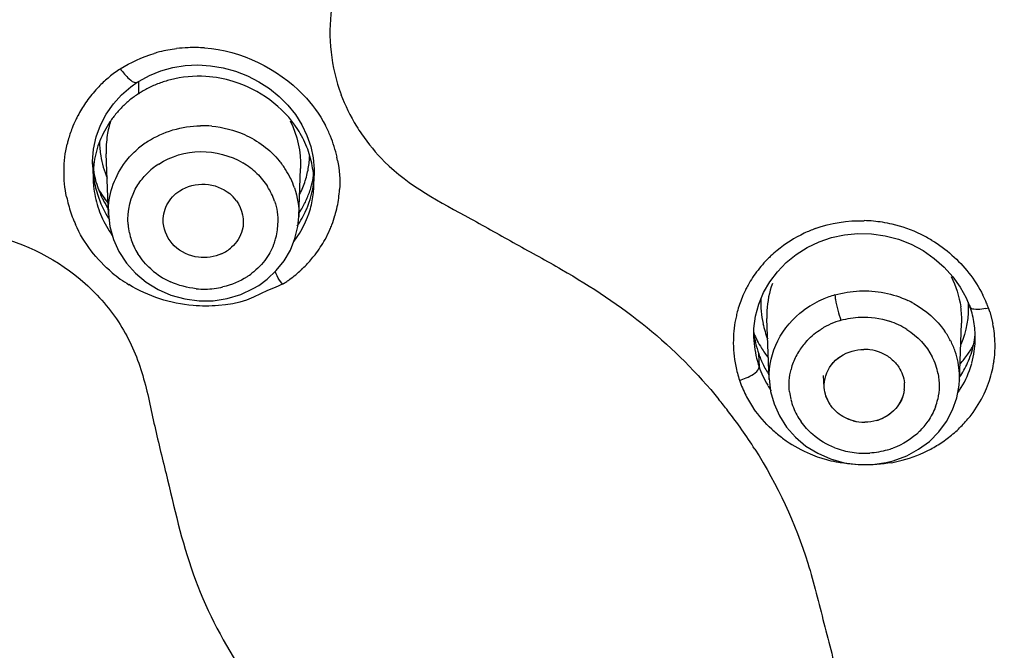
# Model space of a CAD drawing. Units: millimetres. Extents: x 72 to 9921, y -938 to 626.
# Drawn here: x 9308 to 9322, y -315 to -306 of the extents above; entities that cross this region are included whole.
import ezdxf

# ---------------------------------------------------------------- set-up
doc = ezdxf.new("R2010")
doc.units = ezdxf.units.MM
doc.header["$MEASUREMENT"] = 0
doc.layers.add('Dimensions', color=7, linetype='Continuous')
doc.styles.get("Standard").update_dxf_attribs({"font": 'helr45w_0.ttf'})
doc.dimstyles.get("Standard").update_dxf_attribs({"dimscale": 5, "dimtxt": 2.5, "dimasz": 0.8, "dimexe": 1, "dimexo": 1, "dimgap": 1, "dimtad": 2, "dimtih": 1, "dimtoh": 1, "dimdec": 0, "dimzin": 0, "dimdsep": 46, "dimtxsty": 'Standard', "dimblk": 'DOT', "dimcen": 2, "dimclrd": 1, "dimclre": 1, "dimclrt": 1, "dimadec": 0, "dimazin": 0, "dimtfac": 1, "dimtdec": 0, "dimtofl": 0, "dimtmove": 0, "dimatfit": 3, "dimfxl": 1, "dimtolj": 1, "dimtzin": 0, "dimarcsym": 0})

# ---------------------------------------------------------------- blocks, each defined once
blk = doc.blocks.new('_Dot')
at = {"color": 0, "linetype": 'ByBlock', "lineweight": -2}
blk.add_line((-0.5, 0), (-1, 0), dxfattribs=at)
at = {"color": 0, "linetype": 'ByBlock', "const_width": 0.5}
blk.add_lwpolyline([(-0.25, 0, 1), (0.25, 0, 1)], format="xyb", close=True, dxfattribs=at)
blk = doc.blocks.new('*D3')
at = {"layer": 'Dimensions', "color": 1, "lineweight": -2, "transparency": 16777216}
for p, q in [((9268.879, -317.959), (9268.879, -231.442)), ((9384.909, -318.327), (9384.909, -231.442)), ((9272.879, -236.442), (9380.909, -236.442))]:
    blk.add_line(p, q, dxfattribs=at)
at = {"layer": 'Dimensions', "color": 1, "lineweight": -2, "transparency": 16777216, "xscale": 4, "yscale": 4, "zscale": 4, "rotation": 180}
blk.add_blockref('_Dot', (9268.879, -236.442), dxfattribs=at)
at = {"layer": 'Dimensions', "color": 1, "lineweight": -2, "transparency": 16777216, "xscale": 4, "yscale": 4, "zscale": 4}
blk.add_blockref('_Dot', (9384.909, -236.442), dxfattribs=at)
at = {"layer": 'Dimensions', "color": 1, "transparency": 16777216, "insert": (9326.894, -224.818), "char_height": 12.5, "attachment_point": 5}
blk.add_mtext('\\A1;%%C116', dxfattribs=at)

msp = doc.modelspace()

# ---------------------------------------------------------------- linework, layer by layer
at = {"color": 7, "linetype": 'Continuous'}
for p, q in [((9309.765, -306.817), (9309.933, -306.75)), ((9309.933, -306.75), (9310.11, -306.701)), ((9310.11, -306.701), (9310.294, -306.672)), ((9310.294, -306.672), (9310.483, -306.662)), ((9310.483, -306.662), (9310.673, -306.674)), ((9309.486, -306.986), (9309.581, -306.919)), ((9309.562, -306.924), (9309.58, -306.919)), ((9309.122, -307.394), (9309.227, -307.242)), ((9309.037, -307.559), (9309.122, -307.394)), ((9309.12, -307.986), (9309.12, -307.985)), ((9309.155, -308.879), (9309.12, -307.985)), ((9308.919, -308.18), (9308.918, -308.178)), ((9311.985, -308.917), (9312.013, -308.203)), ((9312.013, -308.193), (9312.013, -308.203)), ((9312.216, -308.213), (9312.216, -308.307)), ((9312.216, -308.307), (9312.216, -308.307)), ((9309.155, -308.879), (9309.154, -308.874)), ((9311.971, -309.063), (9311.985, -308.922)), ((9311.985, -308.917), (9311.985, -308.922)), ((9320.907, -309.253), (9321.096, -309.327)), ((9319.388, -309.478), (9319.551, -309.375)), ((9311.767, -309.572), (9311.86, -309.413)), ((9311.389, -309.939), (9311.516, -309.846)), ((9318.993, -309.885), (9319.106, -309.735)), ((9321.719, -309.81), (9321.828, -309.963)), ((9311.309, -309.987), (9311.389, -309.939)), ((9311.636, -309.968), (9311.522, -310.017)), ((9311.755, -309.915), (9311.636, -309.968)), ((9311.746, -309.924), (9311.699, -309.86)), ((9318.9, -310.046), (9318.993, -309.885)), ((9321.828, -309.963), (9321.915, -310.122)), ((9309.891, -310), (9310.084, -310.084)), ((9310.713, -310.166), (9310.922, -310.134)), ((9311.31, -310.113), (9311.21, -310.156)), ((9311.522, -310.017), (9311.31, -310.113)), ((9318.83, -310.218), (9318.9, -310.046)), ((9321.915, -310.122), (9321.971, -310.256)), ((9310.501, -310.168), (9310.713, -310.166)), ((9310.895, -310.229), (9310.791, -310.238)), ((9311.003, -310.214), (9310.895, -310.229)), ((9311.109, -310.19), (9311.003, -310.214)), ((9311.21, -310.156), (9311.109, -310.19)), ((9318.782, -310.398), (9318.83, -310.218)), ((9321.981, -310.273), (9321.97, -310.257)), ((9322.207, -310.282), (9322.148, -310.293)), ((9318.758, -310.582), (9318.782, -310.398)), ((9318.951, -310.432), (9318.951, -310.429)), ((9318.986, -311.337), (9318.951, -310.429)), ((9322.266, -310.33), (9322.312, -310.506)), ((9318.757, -310.73), (9318.758, -310.582)), ((9321.816, -311.347), (9321.848, -310.502)), ((9321.848, -310.494), (9321.848, -310.502)), ((9318.757, -310.73), (9318.757, -310.729)), ((9318.828, -310.957), (9318.835, -311.15)), ((9318.83, -311.171), (9318.835, -311.15)), ((9318.986, -311.337), (9318.986, -311.326)), ((9321.777, -311.609), (9321.81, -311.424)), ((9321.81, -311.424), (9321.816, -311.342)), ((9321.816, -311.342), (9321.816, -311.347)), ((9319.057, -311.701), (9319.136, -311.88)), ((9321.714, -311.79), (9321.777, -311.609)), ((9319.136, -311.88), (9319.244, -312.047)), ((9321.624, -311.961), (9321.714, -311.79)), ((9319.244, -312.047), (9319.376, -312.196)), ((9321.507, -312.118), (9321.624, -311.961)), ((9319.376, -312.196), (9319.532, -312.327)), ((9320.726, -312.572), (9320.829, -312.546))]:
    msp.add_line(p, q, dxfattribs=at)
at = {"color": 6, "linetype": 'Continuous'}
for p, q in [((9309.599, -306.919), (9309.603, -307.088)), ((9308.919, -308.18), (9308.926, -308.375)), ((9312.209, -308.481), (9312.216, -308.307)), ((9319.804, -311.457), (9319.794, -311.279))]:
    msp.add_line(p, q, dxfattribs=at)
at = {"color": 7, "linetype": 'Continuous'}
for points in [[(9310.673, -306.674), (9310.861, -306.705), (9311.045, -306.756), (9311.222, -306.825), (9311.39, -306.912), (9311.548, -307.014), (9311.692, -307.131)], [(9309.581, -306.919), (9309.609, -306.901), (9309.765, -306.817)], [(9309.227, -307.242), (9309.35, -307.105), (9309.486, -306.986)], [(9311.692, -307.131), (9311.822, -307.26), (9311.935, -307.4), (9312.03, -307.55)], [(9308.933, -307.912), (9308.973, -307.732), (9309.037, -307.559)], [(9312.03, -307.55), (9312.107, -307.709), (9312.164, -307.874)], [(9308.919, -308.18), (9308.918, -308.097), (9308.933, -307.912)], [(9312.164, -307.874), (9312.2, -308.043), (9312.216, -308.213)], [(9309.154, -308.874), (9309.176, -309.063), (9309.228, -309.255)], [(9311.86, -309.413), (9311.928, -309.242), (9311.971, -309.063)], [(9309.228, -309.255), (9309.31, -309.437), (9309.42, -309.606)], [(9319.551, -309.375), (9319.726, -309.291), (9319.912, -309.228), (9320.106, -309.187), (9320.305, -309.169), (9320.507, -309.174), (9320.709, -309.202), (9320.907, -309.253)], [(9321.096, -309.327), (9321.275, -309.422), (9321.441, -309.537), (9321.59, -309.667), (9321.719, -309.81)], [(9319.106, -309.735), (9319.239, -309.599), (9319.388, -309.478)], [(9309.42, -309.606), (9309.556, -309.759), (9309.714, -309.891), (9309.891, -310)], [(9311.516, -309.846), (9311.651, -309.718), (9311.767, -309.572)], [(9310.922, -310.134), (9311.123, -310.073), (9311.309, -309.987)], [(9310.084, -310.084), (9310.289, -310.141), (9310.501, -310.168)], [(9318.986, -311.325), (9319.006, -311.514), (9319.057, -311.701)], [(9321.208, -312.375), (9321.368, -312.257), (9321.507, -312.118)], [(9319.532, -312.327), (9319.707, -312.435), (9319.898, -312.519)], [(9320.829, -312.546), (9321.033, -312.471), (9321.208, -312.375)], [(9319.898, -312.519), (9320.1, -312.575), (9320.309, -312.603), (9320.52, -312.602), (9320.726, -312.572)]]:
    msp.add_lwpolyline(points, dxfattribs=at)
for centre, radius, start, end in [((9310.417, -308.437), 2.032, 104.3293, 106.7154), ((9310.422, -308.46), 2.055, 97.1391, 104.3104), ((9310.429, -308.507), 2.104, 92.4927, 97.1426), ((9310.431, -308.562), 2.158, 85.9089, 92.4849), ((9310.321, -308.254), 1.824, 122.8988, 126.1545), ((9310.333, -308.27), 1.845, 129.2727, 135.1227), ((9310.329, -308.264), 1.838, 126.1538, 129.2701), ((9310.487, -308.487), 1.656, 104.4086, 110.5477), ((9310.344, -308.28), 1.859, 137.8675, 145.4612), ((9310.338, -308.275), 1.851, 135.1236, 137.8628), ((9310.468, -308.436), 1.602, 110.5396, 116.8628), ((9310.423, -308.347), 1.503, 129.2234, 135.3533), ((9310.399, -308.317), 1.464, 122.9155, 129.226), ((9315.181, -306.14), 2.741, 200.4794, 211.4989), ((9310.338, -308.276), 1.852, 145.4619, 152.33), ((9310.435, -308.359), 1.519, 135.3488, 141.4042), ((9310.315, -308.264), 1.826, 154.5091, 158.7048), ((9310.324, -308.268), 1.836, 152.3376, 154.5102), ((9310.514, -307.92), 1.394, 162.2659, 171.0817), ((9310.427, -308.353), 1.51, 141.4009, 147.4923), ((9310.293, -308.255), 1.803, 158.7004, 164.7432), ((9310.408, -308.34), 1.487, 147.4942, 153.6777), ((9310.549, -309.121), 1.556, 84.7803, 90.9934), ((9310.672, -308.448), 1.54, 27.0382, 32.5423), ((9310.685, -308.451), 1.916, 22.4062, 27.5965), ((9315.267, -306.089), 2.84, 211.4581, 214.2179), ((9310.267, -308.248), 1.776, 164.7539, 166.74), ((9310.383, -308.328), 1.459, 153.6803, 159.9865), ((9310.569, -307.928), 1.45, 171.1168, 182.2283), ((9310.669, -308.45), 1.543, 21.5615, 27.037), ((9310.724, -308.435), 1.874, 17.4878, 22.4061), ((9315.294, -306.066), 2.875, 214.3017, 225.0264), ((9310.375, -308.324), 1.451, 160.0181, 172.7721), ((9310.556, -307.756), 1.538, 182.0591, 189.5623), ((9310.474, -308.941), 1.358, 126.8363, 130.9411), ((9310.486, -308.957), 1.378, 122.9133, 126.8383), ((9310.685, -308.444), 1.527, 10.7512, 21.5826), ((9310.758, -308.424), 1.838, 12.2381, 17.4819), ((9310.602, -307.747), 1.585, 189.6089, 202.1299), ((9310.68, -308.93), 1.32, 32.7682, 39.6537), ((9310.719, -307.952), 1.43, 346.9915, 354.9946), ((9310.698, -307.95), 1.451, 354.9884, 357.6681), ((9310.777, -308.42), 1.818, 10.7764, 12.2308), ((9310.327, -308.006), 1.414, 183.9085, 188.7685), ((9310.35, -308.321), 1.425, 176.0025, 179.2372), ((9310.361, -308.322), 1.436, 172.7919, 176.0029), ((9310.363, -308.001), 1.45, 188.7726, 194.5187), ((9310.48, -309.03), 1.066, 122.8767, 135.2675), ((9310.566, -309.11), 1.153, 52.7744, 59.33), ((9310.591, -309.078), 1.113, 46.1692, 52.7787), ((9310.723, -308.902), 1.268, 25.8199, 32.7687), ((9310.754, -308.43), 1.457, 4.9031, 10.7212), ((9310.355, -308.321), 1.43, 179.2432, 182.2259), ((9310.459, -308.118), 1.541, 186.1567, 190.2596), ((9310.376, -308.32), 1.451, 182.2267, 185.6609), ((9310.39, -307.994), 1.479, 194.518, 200.2041), ((9310.756, -308.885), 1.232, 18.8606, 25.7948), ((9310.748, -307.959), 1.4, 337.9582, 342.464), ((9310.739, -307.956), 1.41, 342.4662, 346.975), ((9310.848, -308.098), 1.374, 345.2625, 351.2816), ((9310.813, -308.425), 1.397, 357.6871, 4.9033), ((9310.405, -308.317), 1.48, 185.67, 191.9026), ((9310.468, -308.116), 1.551, 190.2754, 199.8109), ((9310.56, -307.565), 1.821, 211.1042, 219.0191), ((9310.421, -307.982), 1.511, 200.2204, 207.2288), ((9310.668, -309.015), 1.012, 25.6323, 32.5111), ((9310.753, -307.961), 1.395, 333.4347, 337.956), ((9310.843, -308.096), 1.379, 337.7216, 345.2225), ((9310.844, -308.256), 1.373, 348.0099, 353.8008), ((9310.827, -308.425), 1.383, 353.0914, 357.6559), ((9310.887, -308.416), 1.708, 348.1231, 356.6801), ((9310.424, -308.234), 1.933, 191.6086, 195.2485), ((9310.428, -308.312), 1.504, 191.9011, 197.8522), ((9310.492, -308.106), 1.577, 199.8429, 212.8873), ((9310.455, -307.964), 1.55, 207.2239, 212.7091), ((9310.592, -309.025), 0.58, 36.5248, 50.8631), ((9310.694, -309.002), 0.984, 18.7745, 25.6081), ((9310.802, -308.079), 1.424, 330.4914, 337.7165), ((9310.823, -308.251), 1.394, 341.0801, 347.9922), ((9310.822, -308.425), 1.388, 343.0511, 353.0893), ((9310.459, -308.224), 1.97, 195.2655, 202.4613), ((9310.446, -308.306), 1.522, 197.8574, 203.5048), ((9310.325, -308.834), 1.172, 178.6096, 181.9431), ((9310.775, -308.064), 1.455, 326.6303, 330.5009), ((9310.78, -308.235), 1.44, 330.6755, 336.1662), ((9310.789, -308.239), 1.43, 336.1705, 338.669), ((9310.799, -308.243), 1.42, 338.6679, 341.09), ((9310.876, -308.413), 1.719, 343.5396, 348.1084), ((9310.469, -308.295), 1.548, 203.5303, 215.6547), ((9310.767, -308.228), 1.455, 325.2831, 330.6713), ((9310.796, -308.413), 1.416, 327.8546, 340.4234), ((9310.825, -308.426), 1.384, 340.4862, 343.0509), ((9310.846, -308.404), 1.75, 338.7551, 343.5351), ((9310.479, -308.216), 1.991, 202.4497, 204.2449), ((9310.388, -308.952), 0.947, 184.9725, 192.5335), ((9310.744, -308.991), 0.933, 345.0887, 352.4349), ((9310.741, -308.991), 0.935, 352.4394, 358.7427), ((9310.817, -308.392), 1.783, 331.0021, 336.2575), ((9310.828, -308.397), 1.77, 336.2614, 338.7606), ((9320.331, -310.902), 1.924, 110.0952, 115.3445), ((9320.349, -311.037), 2.061, 81.0017, 88.6395), ((9320.35, -311.03), 2.054, 76.9338, 80.9931), ((9320.353, -311.019), 2.042, 64.0882, 76.9311), ((9310.419, -308.945), 0.978, 192.5708, 205.3217), ((9310.736, -308.989), 0.94, 340.6047, 345.0766), ((9310.765, -308.394), 1.453, 321.5921, 327.8683), ((9310.801, -308.383), 1.801, 322.374, 330.992), ((9320.34, -310.92), 1.944, 115.3585, 129.561), ((9320.35, -311.021), 2.045, 58.9257, 64.0477), ((9310.448, -308.931), 1.011, 205.3383, 212.2238), ((9310.605, -308.948), 0.57, 302.9252, 311.8299), ((9310.593, -308.928), 0.594, 294.1877, 302.8501), ((9310.765, -308.354), 1.847, 316.2006, 322.3486), ((9320.285, -310.857), 1.861, 135.1454, 137.7495), ((9320.299, -310.871), 1.881, 133.2242, 135.1468), ((9320.314, -310.887), 1.902, 129.5982, 133.2211), ((9310.545, -308.845), 1.141, 228.158, 239.1545), ((9310.72, -308.312), 1.909, 313.0641, 316.2155), ((9320.242, -310.819), 1.804, 137.7193, 146.4355), ((9310.549, -308.141), 2.094, 230.231, 238.5916), ((9310.561, -308.818), 1.173, 239.1229, 245.5491), ((9310.629, -308.903), 1.08, 302.9119, 307.5664), ((9310.751, -308.353), 1.857, 304.6746, 306.3534), ((9310.724, -308.317), 1.902, 306.3733, 313.0853), ((9320.181, -310.778), 1.73, 146.4753, 150.8623), ((9310.579, -308.772), 1.222, 264.4041, 270.6407), ((9310.579, -308.775), 1.219, 270.6353, 276.9619), ((9310.583, -308.8), 1.194, 276.9571, 283.2943), ((9310.764, -308.372), 1.834, 302.6883, 304.6753), ((9320.168, -310.77), 1.715, 150.869, 153.386), ((9320.316, -310.377), 1.366, 160.0663, 177.4424), ((9320.195, -310.78), 1.744, 157.7415, 165.1074), ((9320.163, -310.767), 1.709, 153.39, 157.7247), ((9320.289, -310.208), 1.428, 177.1601, 192.0864), ((9320.378, -311.517), 1.495, 109.8506, 113.7143), ((9320.383, -311.53), 1.509, 106.1444, 109.8531), ((9320.583, -310.875), 1.769, 22.3811, 26.5668), ((9320.337, -311.438), 1.406, 122.0338, 126.4864), ((9320.355, -311.468), 1.441, 115.6857, 122.024), ((9320.37, -311.498), 1.474, 113.7178, 115.6964), ((9320.427, -311.489), 1.464, 61.0739, 64.8192), ((9320.488, -310.45), 1.362, 358.1259, 8.0766), ((9320.496, -310.75), 1.559, 17.1243, 19.1309), ((9322.036, -309.535), 0.766, 282.9229, 285.9282), ((9320.651, -310.846), 1.695, 19.7898, 22.3695), ((9320.293, -310.968), 2.073, 17.9274, 19.6042), ((9320.224, -310.787), 1.773, 167.6872, 173.0568), ((9320.214, -310.785), 1.763, 165.0978, 167.6845), ((9320.319, -310.377), 1.369, 177.4839, 182.2035), ((9320.588, -310.722), 1.464, 7.097, 17.1477), ((9320.227, -310.788), 1.776, 173.0572, 178.762), ((9320.311, -310.203), 1.451, 192.1202, 201.6951), ((9320.358, -311.545), 1.129, 117.8244, 122.0929), ((9320.375, -311.577), 1.165, 109.8938, 117.7984), ((9320.382, -311.597), 1.186, 106.1438, 109.9135), ((9320.404, -311.595), 1.183, 64.709, 71.7115), ((9320.417, -311.567), 1.152, 57.5685, 64.6881), ((9320.617, -310.717), 1.434, 1.9588, 7.0574), ((9320.671, -310.839), 1.674, 1.1237, 11.4629), ((9320.241, -310.018), 1.614, 202.9823, 211.8409), ((9320.177, -310.486), 1.429, 186.1816, 192.6742), ((9320.563, -311.341), 1.261, 27.1755, 35.082), ((9320.655, -310.516), 1.404, 347.359, 353.7571), ((9320.642, -310.716), 1.409, 357.7984, 1.9498), ((9320.21, -310.787), 1.759, 178.7593, 191.5042), ((9320.232, -310.672), 1.477, 182.2371, 185.0853), ((9320.209, -310.675), 1.453, 185.0732, 199.0729), ((9320.151, -310.492), 1.402, 192.6722, 199.3516), ((9320.278, -309.994), 1.658, 211.8562, 218.077), ((9320.286, -311.46), 1.016, 136.2233, 146.9783), ((9320.61, -311.317), 1.209, 19.1002, 27.1741), ((9320.627, -310.509), 1.433, 336.0654, 347.3309), ((9320.628, -310.046), 1.6, 325.0116, 330.8639), ((9320.653, -310.717), 1.398, 351.7887, 357.797), ((9320.692, -310.835), 1.653, 351.9832, 358.8372), ((9320.748, -310.836), 1.598, 358.8585, 1.0974), ((9320.193, -310.477), 1.446, 199.3735, 202.4845), ((9320.246, -311.433), 0.968, 147.0257, 159.0802), ((9320.399, -311.55), 0.66, 82.8165, 90.5762), ((9320.399, -311.55), 0.659, 82.8152, 90.3508), ((9320.4, -311.539), 0.648, 67.0755, 82.7727), ((9320.4, -311.539), 0.648, 67.016, 82.7727), ((9320.411, -311.512), 0.619, 58.9413, 67.0467), ((9320.411, -311.512), 0.619, 58.9407, 66.9859), ((9320.422, -311.493), 0.598, 50.6811, 58.908), ((9320.422, -311.493), 0.598, 50.6183, 58.9081), ((9320.556, -311.438), 0.96, 19.0102, 27.0151), ((9320.639, -311.306), 1.178, 2.8696, 19.0418), ((9320.598, -310.024), 1.637, 318.5755, 324.9926), ((9320.632, -310.713), 1.419, 344.2903, 351.7751), ((9320.158, -310.797), 1.706, 191.5331, 198.8601), ((9320.243, -310.659), 1.491, 199.2142, 210.8728), ((9320.211, -310.469), 1.466, 202.4844, 205.6955), ((9320.239, -310.455), 1.498, 205.7156, 213.0066), ((9320.215, -311.42), 0.935, 159.1211, 165.5732), ((9320.579, -311.43), 0.936, 10.9229, 18.9715), ((9320.608, -310.5), 1.453, 326.3594, 336.0527), ((9320.6, -310.702), 1.454, 326.9356, 341.5811), ((9320.62, -310.71), 1.432, 341.637, 344.2967), ((9320.683, -310.833), 1.663, 341.7879, 352.0026), ((9320.66, -311.304), 1.156, 358.0943, 2.8122), ((9320.29, -310.746), 1.848, 199.053, 202.8331), ((9320.257, -310.651), 1.507, 210.8812, 214.4639), ((9320.507, -311.434), 0.491, 353.7496, 5.6082), ((9320.507, -311.434), 0.491, 353.7877, 5.6085), ((9320.659, -310.826), 1.688, 336.166, 341.7844), ((9320.194, -310.786), 1.743, 202.8328, 206.7739), ((9320.111, -310.827), 1.652, 206.806, 214.6697), ((9320.207, -311.415), 0.926, 186.6331, 193.5746), ((9320.572, -310.683), 1.487, 325.0545, 326.9302), ((9320.623, -310.808), 1.728, 323.8827, 336.1079), ((9312.052, -316.706), 7.998, 37.8203, 39.3643), ((9320.23, -311.41), 0.95, 193.5813, 201.2727), ((9320.246, -311.403), 0.967, 201.274, 208.4843), ((9320.325, -311.419), 0.523, 201.8285, 213.3425), ((9320.576, -311.423), 0.939, 339.97, 347.3042), ((9312.539, -316.324), 7.379, 32.3554, 37.7965), ((9320.271, -311.389), 0.996, 208.5105, 215.5869), ((9320.576, -310.774), 1.786, 320.7274, 323.9057), ((9320.403, -311.316), 0.656, 254.9879, 270.5636), ((9320.403, -311.316), 0.656, 255.0435, 270.3387), ((9320.411, -311.345), 0.626, 286.1603, 294.5017), ((9320.411, -311.345), 0.626, 286.1597, 294.2142), ((9320.503, -311.379), 1.024, 314.6216, 325.7724), ((9320.546, -310.749), 1.824, 314.2062, 320.7147), ((9320.323, -310.673), 1.913, 227.1725, 232.7639), ((9320.499, -310.697), 1.895, 304.2775, 310.917), ((9320.526, -310.729), 1.853, 310.9359, 314.2147), ((9320.345, -310.644), 1.949, 232.7666, 235.3962), ((9320.364, -310.616), 1.983, 235.4001, 247.2149), ((9320.467, -310.648), 1.954, 298.1182, 301.1127), ((9320.477, -310.666), 1.933, 301.1136, 304.2899), ((9320.386, -310.565), 2.039, 247.2215, 251.3738), ((9320.401, -311.22), 1.214, 248.8843, 261.3798), ((9320.403, -311.202), 1.232, 261.3827, 273.5865), ((9320.413, -311.248), 1.184, 286.1461, 290.3656), ((9320.448, -310.61), 1.996, 284.9006, 298.0832), ((9320.399, -310.525), 2.081, 251.3667, 253.3161), ((9320.41, -310.49), 2.117, 253.3207, 257.0131), ((9320.439, -310.574), 2.033, 280.2898, 284.8789)]:
    msp.add_arc(centre, radius, start, end, dxfattribs=at)
at = {"color": 6, "linetype": 'Continuous'}
for centre, radius, start, end in [((9310.327, -308.006), 1.414, 183.9085, 188.7685), ((9310.363, -308.001), 1.45, 188.7726, 194.5187), ((9310.821, -308.094), 1.401, 351.2749, 354.8841), ((9310.39, -307.994), 1.479, 194.518, 200.2041), ((9310.848, -308.098), 1.374, 345.2625, 351.2816), ((9310.421, -307.982), 1.511, 200.2204, 207.2288), ((9310.843, -308.096), 1.379, 337.7216, 345.2225), ((9310.455, -307.964), 1.55, 207.2239, 212.7091), ((9310.802, -308.079), 1.424, 330.4914, 337.7165), ((9310.775, -308.064), 1.455, 326.6303, 330.5009)]:
    msp.add_arc(centre, radius, start, end, dxfattribs=at)
at = {"color": 7, "linetype": 'Continuous'}
for points in [[(9312.474, -305.825), (9312.414, -306.248), (9312.465, -306.698), (9312.614, -307.099)], [(9310.585, -306.409), (9311.124, -306.448), (9311.676, -306.714), (9312.05, -307.104)], [(9309.33, -306.722), (9309.485, -306.622), (9309.656, -306.544), (9309.833, -306.491)], [(9310.605, -306.833), (9310.428, -306.822), (9310.247, -306.838), (9310.075, -306.882)], [(9309.744, -307.007), (9309.696, -307.031), (9309.647, -307.056), (9309.606, -307.091)], [(9312.05, -307.104), (9312.181, -307.24), (9312.295, -307.396), (9312.383, -307.563)], [(9311.858, -307.493), (9311.964, -307.707), (9312.02, -307.954), (9312.013, -308.193)], [(9309.737, -307.8), (9309.967, -307.652), (9310.249, -307.57), (9310.522, -307.565)], [(9310.691, -307.572), (9310.857, -307.587), (9311.024, -307.63), (9311.176, -307.697)], [(9311.176, -307.697), (9311.374, -307.785), (9311.558, -307.921), (9311.696, -308.087)], [(9308.53, -308.623), (9308.478, -308.367), (9308.479, -308.094), (9308.539, -307.841)], [(9312.563, -308.08), (9312.591, -308.222), (9312.601, -308.37), (9312.592, -308.515)], [(9311.362, -308.275), (9311.422, -308.334), (9311.477, -308.4), (9311.522, -308.471)], [(9311.922, -308.487), (9311.968, -308.624), (9311.991, -308.772), (9311.985, -308.917)], [(9311.058, -308.68), (9311.146, -308.8), (9311.183, -308.974), (9311.145, -309.118)], [(9311.625, -308.686), (9311.661, -308.79), (9311.678, -308.902), (9311.676, -309.011)], [(9319.67, -309.095), (9319.901, -309.01), (9320.152, -308.971), (9320.398, -308.977)], [(9309.21, -309.75), (9308.979, -309.558), (9308.787, -309.308), (9308.663, -309.034)], [(9311.145, -309.118), (9311.119, -309.215), (9311.06, -309.306), (9310.986, -309.373)], [(9311.623, -309.301), (9311.594, -309.385), (9311.552, -309.465), (9311.501, -309.538)], [(9321.406, -309.269), (9321.616, -309.395), (9321.805, -309.563), (9321.956, -309.755)], [(9309.783, -309.695), (9309.71, -309.629), (9309.645, -309.553), (9309.593, -309.47)], [(9310.836, -309.47), (9310.731, -309.517), (9310.607, -309.535), (9310.492, -309.52)], [(9311.501, -309.538), (9311.442, -309.621), (9311.369, -309.697), (9311.287, -309.759)], [(9311.216, -309.81), (9311.107, -309.88), (9310.983, -309.932), (9310.857, -309.962)], [(9311.699, -309.86), (9311.674, -309.82), (9311.653, -309.776), (9311.636, -309.732)], [(9321.69, -309.807), (9321.763, -309.947), (9321.813, -310.102), (9321.836, -310.259)], [(9321.956, -309.755), (9322.036, -309.857), (9322.107, -309.968), (9322.165, -310.084)], [(9310.412, -310.239), (9310.079, -310.211), (9309.744, -310.102), (9309.458, -309.928)], [(9310.46, -309.988), (9310.328, -309.975), (9310.197, -309.94), (9310.076, -309.885)], [(9319.963, -310.08), (9320.082, -310.046), (9320.206, -310.026), (9320.329, -310.021)], [(9320.329, -310.021), (9320.574, -310.011), (9320.828, -310.06), (9321.05, -310.164)], [(9310.791, -310.238), (9310.665, -310.247), (9310.538, -310.25), (9310.412, -310.239)], [(9321.135, -310.208), (9321.315, -310.307), (9321.477, -310.449), (9321.595, -310.616)], [(9321.945, -310.188), (9321.958, -310.401), (9321.92, -310.622), (9321.837, -310.819)], [(9320.052, -310.458), (9320.147, -310.43), (9320.246, -310.415), (9320.344, -310.411)], [(9320.344, -310.411), (9320.489, -310.405), (9320.638, -310.426), (9320.776, -310.472)], [(9322.148, -310.293), (9322.108, -310.299), (9322.067, -310.302), (9322.028, -310.294)], [(9319.552, -310.757), (9319.613, -310.692), (9319.683, -310.636), (9319.759, -310.589)], [(9321.035, -310.594), (9321.191, -310.694), (9321.327, -310.838), (9321.411, -311.002)], [(9320.217, -310.916), (9320.274, -310.899), (9320.335, -310.891), (9320.395, -310.891)], [(9320.217, -310.916), (9320.273, -310.9), (9320.333, -310.891), (9320.392, -310.891)], [(9320.8, -311.031), (9320.844, -311.067), (9320.883, -311.109), (9320.914, -311.156)], [(9320.801, -311.031), (9320.844, -311.067), (9320.883, -311.11), (9320.914, -311.156)], [(9320.914, -311.156), (9320.959, -311.224), (9320.988, -311.305), (9320.996, -311.386)], [(9320.914, -311.156), (9320.959, -311.224), (9320.988, -311.305), (9320.996, -311.386)], [(9319.287, -311.522), (9319.274, -311.411), (9319.282, -311.296), (9319.31, -311.187)], [(9321.498, -311.253), (9321.521, -311.376), (9321.52, -311.507), (9321.492, -311.629)], [(9319.84, -311.614), (9319.82, -311.564), (9319.807, -311.51), (9319.804, -311.456)], [(9319.888, -311.707), (9319.84, -311.633), (9319.809, -311.544), (9319.804, -311.457)], [(9320.995, -311.487), (9320.99, -311.541), (9320.975, -311.594), (9320.952, -311.643)], [(9320.002, -311.832), (9319.958, -311.796), (9319.919, -311.754), (9319.888, -311.707)], [(9320.001, -311.832), (9319.958, -311.796), (9319.919, -311.754), (9319.888, -311.707)], [(9320.952, -311.643), (9320.897, -311.762), (9320.788, -311.863), (9320.668, -311.917)], [(9321.458, -311.744), (9321.431, -311.819), (9321.394, -311.89), (9321.35, -311.955)], [(9319.023, -312.076), (9318.922, -311.983), (9318.831, -311.879), (9318.753, -311.766)], [(9320.233, -311.95), (9320.15, -311.927), (9320.068, -311.887), (9320.001, -311.832)], [(9320.234, -311.95), (9320.15, -311.928), (9320.069, -311.887), (9320.002, -311.832)], [(9319.632, -312.155), (9319.568, -312.1), (9319.51, -312.037), (9319.461, -311.969)], [(9320.586, -311.947), (9320.528, -311.964), (9320.467, -311.972), (9320.407, -311.972)], [(9320.586, -311.947), (9320.529, -311.963), (9320.469, -311.972), (9320.41, -311.972)], [(9319.963, -312.352), (9319.843, -312.306), (9319.729, -312.239), (9319.632, -312.155)], [(9321.222, -312.108), (9321.111, -312.218), (9320.972, -312.304), (9320.826, -312.359)], [(9320.743, -312.386), (9320.658, -312.411), (9320.569, -312.426), (9320.481, -312.432)], [(9320.802, -312.575), (9320.517, -312.626), (9320.216, -312.618), (9319.934, -312.553)]]:
    msp.add_open_spline(points, degree=3, dxfattribs=at)
for points, knots in [([(9309.33, -306.722), (9309.37, -306.775), (9309.435, -306.849), (9309.524, -306.925), (9309.562, -306.924)], [0, 0, 0, 0, 0.63391, 1, 1, 1, 1]), ([(9311.97, -307.62), (9311.756, -307.284), (9311.272, -306.936), (9310.743, -306.842), (9310.605, -306.833)], [0, 0, 0, 0, 0.7434, 1, 1, 1, 1]), ([(9300.617, -307.899), (9300.884, -308.133), (9301.351, -308.417), (9302.034, -308.632), (9302.929, -308.737), (9304.18, -308.849), (9305.521, -308.982), (9306.594, -309.087), (9307.66, -309.172), (9308.413, -309.559), (9308.808, -309.911)], [0, 0, 0, 0, 0.123927, 0.186717, 0.249571, 0.438066, 0.626601, 0.720866, 0.815134, 1, 1, 1, 1]), ([(9309.154, -308.806), (9309.16, -308.557), (9309.287, -308.215), (9309.519, -307.972), (9309.584, -307.915)], [0, 0, 0, 0, 0.741993, 1, 1, 1, 1]), ([(9309.902, -308.135), (9310.083, -308.018), (9310.524, -307.889), (9310.967, -308.007), (9311.155, -308.118)], [0, 0, 0, 0, 0.497339, 1, 1, 1, 1]), ([(9313.262, -308.1), (9313.624, -308.463), (9314.328, -308.819), (9315.217, -309.327), (9316.123, -309.816), (9317.194, -310.517), (9317.917, -311.244), (9318.236, -311.633)], [0, 0, 0, 0, 0.250482, 0.376665, 0.503051, 0.753618, 1, 1, 1, 1]), ([(9309.445, -309.034), (9309.427, -308.832), (9309.501, -308.542), (9309.674, -308.33), (9309.723, -308.28)], [0, 0, 0, 0, 0.743013, 1, 1, 1, 1]), ([(9310.214, -308.533), (9310.323, -308.462), (9310.595, -308.393), (9310.857, -308.493), (9310.958, -308.575)], [0, 0, 0, 0, 0.499116, 1, 1, 1, 1]), ([(9309.969, -309.011), (9309.962, -308.92), (9310.001, -308.727), (9310.135, -308.584), (9310.214, -308.533)], [0, 0, 0, 0, 0.492204, 1, 1, 1, 1]), ([(9310.492, -309.52), (9310.361, -309.504), (9310.106, -309.39), (9309.98, -309.136), (9309.969, -309.011)], [0, 0, 0, 0, 0.514272, 1, 1, 1, 1]), ([(9308.808, -309.911), (9309.007, -310.089), (9309.36, -310.494), (9309.677, -311.224), (9309.824, -311.987), (9310.076, -312.985), (9310.352, -314.254), (9310.831, -315.188), (9311.112, -315.626)], [0, 0, 0, 0, 0.128523, 0.253938, 0.377971, 0.501846, 0.749511, 1, 1, 1, 1]), ([(9319.963, -310.08), (9319.964, -310.104), (9319.981, -310.233), (9320.017, -310.358), (9320.052, -310.458)], [0, 0, 0, 0, 0.180368, 1, 1, 1, 1]), ([(9322.028, -310.294), (9322.019, -310.292), (9322.002, -310.287), (9321.987, -310.278), (9321.981, -310.273)], [0, 0, 0, 0, 0.554765, 1, 1, 1, 1]), ([(9318.986, -311.326), (9318.98, -311.133), (9319.071, -310.733), (9319.341, -310.426), (9319.501, -310.308)], [0, 0, 0, 0, 0.491576, 1, 1, 1, 1]), ([(9319.804, -311.457), (9319.798, -311.34), (9319.878, -311.089), (9320.098, -310.95), (9320.217, -310.916)], [0, 0, 0, 0, 0.48566, 1, 1, 1, 1]), ([(9319.804, -311.456), (9319.798, -311.34), (9319.879, -311.089), (9320.098, -310.95), (9320.217, -310.916)], [0, 0, 0, 0, 0.485664, 1, 1, 1, 1]), ([(9318.543, -311.349), (9318.577, -311.339), (9318.68, -311.3), (9318.8, -311.243), (9318.83, -311.171)], [0, 0, 0, 0, 0.306978, 1, 1, 1, 1]), ([(9320.995, -311.487), (9320.981, -311.621), (9320.874, -311.802), (9320.715, -311.895), (9320.671, -311.915)], [0, 0, 0, 0, 0.73649, 1, 1, 1, 1]), ([(9318.773, -312.375), (9319.106, -312.901), (9319.506, -313.757), (9319.795, -314.961), (9319.954, -315.556), (9320.031, -315.853)], [0, 0, 0, 0, 0.502756, 0.751674, 1, 1, 1, 1])]:
    msp.add_open_spline(points, degree=3, knots=knots, dxfattribs=at)

# ---------------------------------------------------------------- dimensions: what is measured, and where the dimension line sits
at = {"layer": 'Dimensions', "color": 3}
dim = msp.add_linear_dim(base=(9384.909, -236.442), p1=(9268.879, -322.959), p2=(9384.909, -323.327), text='%%C<>', dimstyle='Standard', dxfattribs=at)
dim.commit()
dim.dimension.update_dxf_attribs({"geometry": '*D3', "text_midpoint": (9326.894, -224.818)})

doc.saveas('drawing.dxf')
